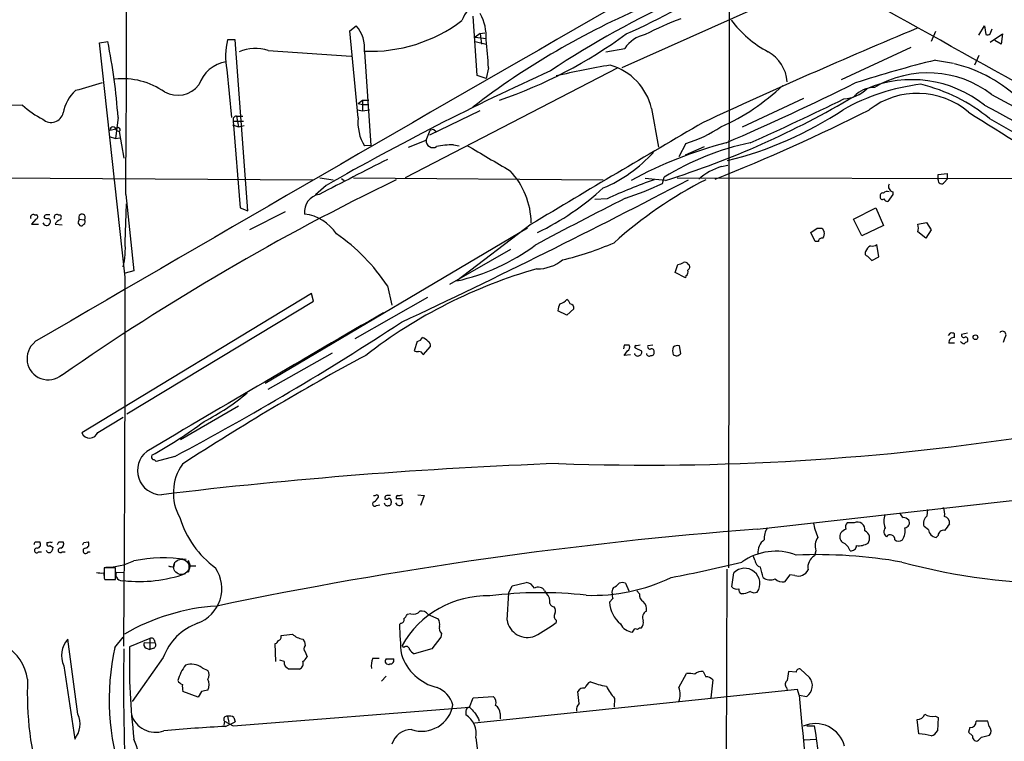
# Model space of a CAD drawing. Extents: x 0 to 1071, y 8 to 902.
# Drawn here: x 284 to 415, y 390 to 486 of the extents above; entities that cross this region are included whole.
import ezdxf

# ---------------------------------------------------------------- set-up
doc = ezdxf.new("R2010")
doc.units = 0
doc.header["$MEASUREMENT"] = 0
doc.layers.add('MAIN', color=5, linetype='CONTINUOUS')

msp = doc.modelspace()

# ---------------------------------------------------------------- linework, layer by layer
at = {"layer": 'MAIN'}
for p, q in [((377.952, 530.9446), (377.8673, 413.4273)), ((388.7047, 491.1513), (363.6433, 479.9753)), ((344.424, 478.9593), (343.916, 486.8333)), ((327.4907, 484.886), (328.3373, 485.5633)), ((328.5913, 473.2866), (327.4907, 484.886)), ((344.8473, 484.5473), (344.17, 484.0393)), ((344.8473, 484.5473), (345.44, 484.632)), ((344.8473, 484.5473), (345.0167, 483.108)), ((405.384, 484.8013), (404.7913, 483.4466)), ((411.1413, 484.2933), (411.9033, 485.5633)), ((411.9033, 485.5633), (412.0727, 484.378)), ((412.6653, 484.4626), (412.9193, 485.14)), ((294.2167, 483.2773), (295.3173, 483.4466)), ((297.6033, 452.12), (294.2167, 483.2773)), ((312.2507, 483.7006), (311.2347, 483.7006)), ((313.944, 460.9253), (312.2507, 483.7006)), ((344.17, 484.0393), (345.6093, 483.87)), ((344.17, 483.4466), (345.6093, 483.108)), ((412.6653, 483.362), (414.274, 484.4626)), ((414.1047, 483.108), (413.258, 483.616)), ((414.274, 484.4626), (414.1047, 483.108)), ((316.6533, 482.2613), (327.66, 481.4993)), ((329.438, 482.092), (330.2847, 469.646)), ((361.5267, 482.092), (364.0667, 482.5153)), ((402.082, 482.6846), (392.8533, 478.3666)), ((405.384, 480.9913), (407.7547, 480.568)), ((411.1413, 481.584), (410.5487, 480.314)), ((311.15, 479.7213), (311.7427, 473.3713)), ((363.1353, 479.9753), (334.8567, 465.328)), ((345.948, 479.9753), (345.6093, 478.536)), ((345.6093, 478.536), (344.424, 478.9593)), ((328.5913, 475.234), (329.184, 475.6573)), ((329.184, 475.6573), (330.0307, 475.6573)), ((329.184, 475.6573), (329.184, 474.218)), ((379.73, 472.1013), (387.858, 475.9113)), ((394.716, 476.3346), (394.5467, 476.1653)), ((412.8347, 476.4193), (461.01, 450.4266)), ((283.972, 474.98), (280.5007, 474.8953)), ((328.5067, 474.3873), (329.184, 474.218)), ((328.5913, 475.234), (329.184, 475.0646)), ((329.184, 475.0646), (330.0307, 475.0646)), ((329.184, 474.218), (330.1153, 474.3873)), ((344.7627, 474.218), (338.074, 471.0006)), ((367.6227, 474.5566), (368.554, 469.392)), ((296.672, 473.3713), (296.3333, 470.5773)), ((311.9967, 472.8633), (313.3513, 472.8633)), ((311.9967, 472.8633), (312.928, 461.3486)), ((312.42, 473.5406), (313.2667, 473.5406)), ((312.42, 473.5406), (312.674, 472.1013)), ((412.5807, 473.202), (426.466, 465.2433)), ((295.5713, 471.678), (296.418, 471.8473)), ((296.418, 471.678), (296.8413, 471.5086)), ((296.8413, 471.5086), (297.434, 467.9526)), ((311.912, 472.3553), (312.674, 472.1013)), ((312.674, 472.1013), (313.436, 472.2706)), ((337.6507, 470.3233), (338.1587, 471.678)), ((338.6667, 471.7626), (338.1587, 471.678)), ((338.6667, 471.7626), (339.0053, 471.424)), ((338.6667, 471.7626), (339.0053, 471.424)), ((295.4867, 470.8313), (296.3333, 470.5773)), ((296.3333, 470.5773), (296.926, 470.662)), ((335.28, 469.392), (337.6507, 470.3233)), ((330.2847, 469.646), (329.438, 469.5613)), ((341.2913, 469.7306), (342.0533, 469.5613)), ((372.1947, 469.9), (371.2633, 468.122)), ((372.11, 468.376), (374.65, 469.4766)), ((376.936, 466.852), (377.7827, 467.0213)), ((230.2933, 465.582), (322.58, 465.074)), ((323.5113, 465.328), (325.2893, 465.074)), ((326.39, 465.2433), (326.7287, 464.9893)), ((327.9987, 465.328), (361.188, 465.074)), ((369.4853, 464.9893), (366.776, 465.2433)), ((369.062, 464.566), (369.316, 465.4126)), ((371.0093, 465.328), (423.672, 465.2433)), ((405.7227, 465.7513), (406.908, 465.9206)), ((405.7227, 465.074), (405.7227, 465.7513)), ((406.5693, 464.7353), (406.908, 465.1586)), ((406.908, 465.9206), (406.908, 465.1586)), ((324.358, 464.312), (322.9187, 463.042)), ((297.688, 463.1266), (298.7887, 452.9666)), ((361.696, 462.534), (360.0873, 462.4493)), ((399.7113, 463.1266), (399.034, 462.1953)), ((399.7113, 463.4653), (399.7113, 463.1266)), ((297.6033, 456.7766), (297.7727, 461.8566)), ((312.928, 461.3486), (313.944, 460.9253)), ((394.462, 459.8246), (397.4253, 461.3486)), ((397.4253, 461.3486), (398.4413, 458.978)), ((285.75, 459.8246), (285.1573, 459.1473)), ((285.5807, 460.4173), (285.8347, 460.4173)), ((288.7133, 460.4173), (288.9673, 460.4173)), ((291.5073, 459.8246), (292.1847, 459.74)), ((314.198, 458.47), (318.9393, 460.8406)), ((395.5627, 457.6233), (394.462, 459.8246)), ((285.1573, 459.1473), (286.0887, 459.1473)), ((288.29, 459.1473), (289.2213, 459.0626)), ((291.338, 459.3166), (291.592, 458.978)), ((351.1127, 458.6393), (316.23, 437.9806)), ((351.6207, 459.1473), (341.7147, 451.612)), ((388.7893, 458.0466), (389.636, 458.6393)), ((390.3133, 458.6393), (390.5673, 458.1313)), ((398.4413, 458.978), (395.5627, 457.6233)), ((403.0133, 459.1473), (404.1987, 459.4013)), ((404.7913, 458.3853), (404.114, 457.2846)), ((404.1987, 459.4013), (404.7913, 458.3853)), ((389.382, 456.8613), (388.7893, 458.0466)), ((404.114, 457.2846), (403.0133, 458.1313)), ((340.7833, 451.1886), (348.9113, 455.8453)), ((389.8053, 456.8613), (389.382, 456.8613)), ((397.8487, 454.8293), (397.5947, 456.438)), ((396.3247, 454.914), (396.9173, 454.3213)), ((396.9173, 454.3213), (397.8487, 454.8293)), ((370.7553, 452.7126), (371.094, 453.8133)), ((298.7887, 452.9666), (297.6033, 452.628)), ((372.11, 452.0353), (370.7553, 452.7126)), ((372.1947, 452.2893), (372.11, 452.0353)), ((332.486, 450.9346), (333.0787, 448.3946)), ((322.4107, 449.9186), (291.846, 431.3766)), ((322.6647, 448.9026), (322.4107, 449.9186)), ((337.82, 449.4106), (328.168, 443.9073)), ((297.8573, 433.9166), (322.6647, 448.9026)), ((357.2933, 447.8866), (356.362, 447.04)), ((356.362, 447.04), (355.1767, 447.6326)), ((407.3313, 444.6693), (407.0773, 444.3306)), ((407.924, 444.0766), (407.924, 444.5846)), ((409.6173, 444.6693), (408.8553, 444.5)), ((414.6127, 444.0766), (414.3587, 443.3993)), ((336.4653, 443.5686), (336.042, 442.2986)), ((337.2273, 441.7906), (338.2433, 442.8913)), ((363.982, 443.0606), (363.8973, 442.5526)), ((365.4213, 442.722), (366.268, 442.2986)), ((366.0987, 443.0606), (365.6753, 442.976)), ((367.792, 443.0606), (367.1147, 442.976)), ((371.5173, 441.96), (371.348, 442.976)), ((407.924, 443.3146), (407.162, 443.3146)), ((316.6533, 437.2186), (325.2047, 442.0446)), ((363.982, 441.706), (364.4053, 442.2986)), ((364.8287, 441.7906), (363.982, 441.706)), ((312.674, 434.9326), (304.9693, 430.4453)), ((293.9627, 431.4613), (297.3493, 433.4933)), ((381.6773, 418.592), (508.0847, 432.7313)), ((304.2073, 428.244), (301.752, 427.5666)), ((336.55, 423.164), (337.3967, 423.0793)), ((337.3967, 423.0793), (336.8887, 421.7246)), ((331.0467, 421.7246), (331.47, 421.8093)), ((332.994, 422.3173), (332.994, 422.0633)), ((334.3487, 422.656), (334.518, 421.9786)), ((404.2833, 420.37), (404.368, 421.2166)), ((394.5467, 419.4386), (393.6153, 419.4386)), ((404.4527, 418.5073), (403.86, 418.9306)), ((405.7227, 417.7453), (405.4687, 417.4913)), ((285.6653, 416.8986), (286.258, 416.8986)), ((287.1893, 416.814), (287.1893, 416.6446)), ((287.6127, 416.3906), (288.036, 416.1366)), ((288.798, 416.8986), (289.3907, 416.8986)), ((292.1, 416.814), (292.6927, 416.8986)), ((286.0887, 415.544), (286.512, 415.544)), ((289.2213, 415.544), (289.6447, 415.544)), ((292.6927, 415.544), (292.9467, 415.544)), ((389.4667, 415.7133), (389.2973, 415.036)), ((304.1227, 413.5966), (304.2073, 414.1893)), ((305.9853, 414.4433), (306.2393, 413.6813)), ((381.3387, 414.4433), (381.1693, 414.9513)), ((294.7247, 412.75), (294.8093, 412.242)), ((296.3333, 413.4273), (294.8093, 413.4273)), ((296.3333, 411.9033), (296.3333, 413.4273)), ((297.434, 412.75), (296.418, 412.8346)), ((306.2393, 413.6813), (305.9853, 412.8346)), ((306.2393, 413.6813), (307.0013, 413.6813)), ((377.6133, 413.258), (377.444, 344.8473)), ((378.2907, 410.8873), (378.5447, 412.75)), ((385.9953, 412.496), (385.318, 411.5646)), ((386.6727, 412.4113), (385.9953, 412.496)), ((294.8093, 412.0726), (294.894, 411.9033)), ((294.894, 411.9033), (296.3333, 411.9033)), ((295.148, 411.9033), (296.0793, 411.9033)), ((349.0807, 411.0566), (350.9433, 411.48)), ((364.1513, 411.3953), (364.5747, 410.3793)), ((348.4033, 406.4846), (348.6573, 410.1253)), ((348.6573, 410.1253), (349.0807, 411.0566)), ((353.3987, 410.3793), (353.6527, 410.0406)), ((366.014, 409.956), (365.6753, 410.3793)), ((379.8993, 409.956), (379.5607, 409.956)), ((362.458, 409.3633), (362.0347, 408.8553)), ((335.6187, 407.3313), (335.1107, 407.2466)), ((337.9047, 407.2466), (339.2593, 406.654)), ((334.264, 406.0613), (334.0947, 405.892)), ((354.9227, 406.4846), (354.9227, 406.146)), ((339.6827, 404.7066), (339.598, 404.1986)), ((366.014, 405.4686), (366.268, 405.4686)), ((291.338, 393.954), (289.9833, 403.9446)), ((296.2487, 402.844), (297.3493, 404.1986)), ((300.9053, 404.0293), (298.196, 402.9286)), ((300.1433, 403.5213), (301.5827, 403.4366)), ((300.9053, 404.0293), (300.9053, 402.59)), ((301.498, 403.7753), (301.5827, 403.4366)), ((317.6693, 400.9813), (317.5847, 403.352)), ((321.2253, 403.9446), (321.4793, 403.606)), ((321.4793, 403.606), (321.564, 403.098)), ((339.598, 404.1986), (338.4127, 402.6746)), ((300.3973, 402.7593), (300.9053, 402.59)), ((301.4133, 402.7593), (300.9053, 402.59)), ((321.564, 402.2513), (321.818, 401.574)), ((334.6873, 402.844), (334.4333, 403.098)), ((338.4127, 402.6746), (336.042, 401.9973)), ((302.6833, 401.4893), (298.5347, 395.6473)), ((318.77, 400.9813), (318.1773, 401.1506)), ((330.5387, 401.4046), (331.3853, 401.4046)), ((332.3167, 401.32), (333.3327, 401.32)), ((289.4753, 400.3886), (290.9147, 390.652)), ((307.848, 400.1346), (308.61, 399.796)), ((371.2633, 397.51), (372.2793, 399.3726)), ((386.842, 399.542), (385.826, 399.6266)), ((388.62, 398.8646), (387.4347, 399.9653)), ((331.724, 398.3566), (332.3167, 399.034)), ((375.7507, 398.526), (375.4967, 396.1553)), ((307.34, 396.24), (305.308, 397.002)), ((307.7633, 397.002), (307.34, 396.24)), ((387.0113, 397.256), (344.0853, 392.7686)), ((357.9707, 395.3933), (357.8013, 397.002)), ((385.572, 397.51), (385.6567, 397.1713)), ((387.2653, 396.494), (387.0113, 397.256)), ((343.408, 394.8853), (343.916, 396.1553)), ((343.916, 396.1553), (346.5407, 396.3246)), ((362.712, 396.0706), (362.6273, 394.8853)), ((387.2653, 396.494), (388.2813, 396.3246)), ((311.9967, 392.43), (343.408, 394.8853)), ((342.9, 394.3773), (342.9, 393.8693)), ((310.8113, 393.0226), (310.7267, 392.5146)), ((310.8113, 393.0226), (311.9967, 392.43)), ((310.9807, 392.3453), (312.2507, 392.938)), ((311.2347, 393.7), (311.404, 392.8533)), ((312.0813, 393.5306), (312.2507, 392.938)), ((344.5933, 393.3613), (344.678, 393.0226)), ((347.472, 394.0386), (347.472, 393.3613)), ((403.1827, 391.3293), (402.9287, 393.2766)), ((405.384, 393.7), (405.7227, 393.5306)), ((405.7227, 393.5306), (405.638, 391.7526)), ((412.496, 392.3453), (412.3267, 393.0226)), ((388.2813, 392.43), (389.2973, 392.43)), ((409.956, 392.176), (409.7867, 391.5833)), ((409.7867, 391.5833), (410.2947, 391.0753)), ((344.2547, 390.8213), (345.5247, 380.4073)), ((387.9427, 390.5673), (389.4667, 390.652)), ((411.48, 390.906), (412.5807, 391.16))]:
    msp.add_line(p, q, dxfattribs=at)
msp.add_circle((410.6884, 444.1139), 0.3127, dxfattribs=at)
at = {"layer": 'MAIN', "color": 5}
msp.add_circle((305.0826, 413.5599), 1.0176, dxfattribs=at)
at = {"layer": 'MAIN'}
for centre, radius, start, end in [((-2146.1596, 488.157), 2443.9758, 359.4131852, 0.8939671), ((332.6126, 556.6912), 78.848, 293.644948, 304.651254), ((-4596.7485, -8492.5779), 10276.1847, 60.36988302, 60.95958438), ((346.6693, 484.6933), 4.5486, 118.359537, 160.112567), ((430.6594, 363.0814), 139.3465, 114.998964, 123.297187), ((6837.4669, -10783.9266), 12999.3062, 119.87594447, 120.26619634), ((407.6426, 391.7373), 104.6853, 112.877276, 127.557243), ((339.2859, 484.1319), 6.3381, 356.098071, 28.66291), ((330.256, 502.2467), 20.0868, 267.666079, 307.169802), ((385.3796, 449.0737), 39.906, 110.326782, 117.786987), ((390.1203, 495.1811), 14.8451, 216.623115, 241.850049), ((324.8659, 482.5524), 4.5952, 354.24983, 40.936557), ((707.5792, -244.9759), 791.2046, 112.6466226, 114.8978471), ((216.1934, 467.6791), 80.6796, 4.045756, 11.270044), ((320.289, 481.5173), 9.3138, 166.442845, 191.118107), ((119.1655, 461.2345), 227.5555, 4.724061, 5.665927), ((327.1818, 534.8424), 62.5391, 288.849651, 306.334376), ((367.4853, 480.4446), 3.9968, 100.222146, 148.796049), ((412.2422, 485.3088), 0.9461, 259.679445, 296.565051), ((314.9394, 476.8063), 5.7179, 72.557864, 112.419378), ((380.6668, 477.7279), 5.0047, 4.40854, 60.691201), ((311.6943, 476.2878), 4.4937, 98.046256, 161.827532), ((443.9246, 325.9063), 159.8022, 103.956015, 107.934797), ((500.5965, 156.4279), 354.7571, 114.379439, 119.787613), ((378.3765, 380.3223), 101.3047, 99.234659, 103.386427), ((359.9452, 472.7268), 7.8925, 13.405378, 74.01043), ((404.3574, 465.3776), 13.9206, 52.484635, 120.672936), ((403.5535, 462.2969), 18.7042, 45.216389, 76.487098), ((546.7865, -411.597), 924.6094, 105.830807, 106.0599814), ((297.2852, 468.769), 9.7376, 55.127524, 96.110301), ((221.154, 830.2232), 392.7148, 293.465012, 296.228642), ((402.2208, 462.9107), 15.4732, 51.261948, 112.738529), ((294.409, 473.1581), 5.0826, 132.133176, 170.876641), ((304.5932, 479.9019), 3.5935, 241.030571, 321.995103), ((364.5361, 499.3592), 29.9108, 294.313594, 313.338201), ((406.7838, 450.1196), 27.8562, 96.901123, 119.404218), ((392.9013, 480.5869), 4.7692, 273.494575, 314.431674), ((397.2396, 473.6991), 3.6516, 89.742669, 137.51606), ((397.8626, 455.1958), 23.2561, 50.737756, 76.132141), ((334.1395, 577.9371), 118.3492, 287.37695, 300.691478), ((208.4322, 853.2666), 420.2346, 294.207467, 296.082106), ((402.9746, 466.1041), 10.4651, 49.388194, 127.673643), ((291.7956, 483.4578), 11.5361, 227.298134, 243.683496), ((283.5475, 697.9778), 250.537, 291.677007, 296.817863), ((366.0143, 515.1093), 48.9113, 283.820176, 303.63646), ((2618.1415, 3983.2998), 4146.2845, 237.8179914, 238.047174), ((2026.7038, 3489.3499), 3419.6501, 241.8220083, 242.7865084), ((287.7818, 474.3542), 1.6555, 228.339733, 346.367501), ((312.44, 473.0572), 0.4838, 92.369182, 203.624631), ((334.6599, 472.707), 6.0962, 174.544342, 211.064981), ((1339.2845, -1181.4698), 1914.9685, 120.2532045, 121.0482561), ((295.9947, 471.6779), 0.4234, 0.013536, 179.986468), ((296.6759, 471.7357), 0.281, 306.066357, 156.600617), ((366.311, 488.3723), 19.3867, 287.667444, 302.935033), ((338.5397, 470.2387), 0.893, 174.563926, 301.422571), ((341.7068, 455.5768), 14.1599, 91.681496, 100.99862), ((1192.6197, 1907.297), 1669.9031, 239.4199061, 239.6490898), ((392.0102, 414.9847), 56.8744, 104.751203, 118.452739), ((387.6648, 436.114), 34.57, 101.545067, 122.057631), ((1492.115, -1799.3868), 2546.527, 117.089173, 117.3183541), ((353.7599, 481.541), 19.0736, 292.91996, 317.741991), ((341.1597, 459.1403), 10.4625, 0.965519, 42.87747), ((379.9491, 457.8388), 9.5035, 108.484709, 129.626176), ((477.8439, 167.5218), 330.6404, 115.851523, 124.78347), ((-87.412, 1343.1971), 991.287, 295.180278, 297.6447495), ((394.5606, 390.4655), 79.2083, 109.622084, 114.513884), ((401.1853, 413.6656), 57.7753, 117.15208, 131.865027), ((406.1777, 464.984), 0.4638, 168.8112, 327.580908), ((336.044, 491.5916), 37.3496, 296.085913, 312.315069), ((350.8937, 503.2151), 42.7064, 288.085486, 295.177438), ((399.8443, 464.1668), 0.714, 153.865601, 259.264501), ((323.8315, 460.7915), 2.3699, 99.834739, 187.016465), ((597.4251, 0.3174), 517.8215, 116.775177, 118.27529), ((398.3143, 462.7668), 0.3147, 160.349851, 312.282263), ((398.3426, 462.9714), 0.3393, 73.087238, 196.928918), ((398.9493, 462.8091), 0.7037, 68.83972, 136.214956), ((398.9662, 462.6439), 0.4537, 194.017867, 278.59446), ((285.4113, 460.0787), 0.3786, 63.421413, 206.578587), ((285.6935, 460.1351), 0.3156, 280.312966, 63.418709), ((287.1591, 460.0968), 0.3251, 99.633276, 198.434949), ((287.2739, 460.8392), 0.9452, 243.402419, 280.324365), ((287.3587, 333.4174), 127.0002, 89.885409, 90.114591), ((287.1894, 459.486), 0.4936, 329.034253, 59.044206), ((288.544, 460.0786), 0.3787, 63.441716, 206.558284), ((289.2711, 458.7095), 1.0743, 106.425957, 155.951955), ((288.7135, 460.0787), 0.4232, 306.84553, 53.14635), ((418.43, 417.2431), 133.8752, 161.45383, 161.682999), ((291.8803, 460.0567), 0.4393, 313.865487, 211.892022), ((291.9447, 459.4719), 0.3598, 295.568084, 48.165465), ((320.7584, 454.6128), 5.9332, 33.381788, 83.021114), ((287.1682, 459.5072), 0.5228, 201.378165, 328.237414), ((291.7614, 459.3165), 0.3785, 243.414641, 333.448488), ((389.9747, 627.9392), 169.3002, 269.885375, 270.114592), ((401.5322, 458.6393), 1.5658, 341.068631, 18.931369), ((311.6936, 437.4248), 24.796, 33.013677, 55.571438), ((390.2662, 456.8425), 0.4613, 73.399492, 177.664214), ((389.636, 457.8772), 0.9653, 322.12814, 15.261365), ((287.5746, 455.8873), 10.0681, 346.134768, 5.067477), ((335.9866, 478.0009), 27.0034, 282.246907, 306.711017), ((346.3751, 494.0186), 40.7113, 283.341333, 293.528565), ((397.489, 454.9279), 1.5318, 118.929269, 157.803377), ((396.9595, 457.4122), 1.163, 259.521979, 303.105242), ((352.499, 458.3187), 5.0994, 268.693171, 309.889441), ((396.3952, 455.2949), 0.3874, 146.880041, 259.51391), ((370.9399, 388.2335), 67.5847, 105.936802, 127.702922), ((371.0091, 455.3379), 1.527, 273.187323, 303.684864), ((372.0254, 453.4889), 0.6027, 32.566713, 106.324089), ((371.8136, 452.8397), 0.6694, 304.698943, 18.426829), ((372.2591, 453.4581), 0.4487, 294.989129, 52.333315), ((-4738.9232, 444.9303), 5036.5316, 359.5231451, 0.0817903), ((354.985, 450.2925), 1.785, 284.458965, 320.480464), ((355.6852, 448.2257), 1.1509, 17.093579, 53.981411), ((357.4305, 447.5183), 2.2567, 152.394829, 177.096769), ((356.7006, 447.9713), 0.5987, 351.867191, 81.867191), ((3096.1849, -4305.6349), 5498.3613, 120.1809698, 120.5613794), ((121.2982, 771.2106), 388.6925, 298.071652, 303.238201), ((336.3864, 444.3795), 0.8147, 275.557346, 338.173778), ((336.2546, 441.919), 2.3332, 44.991318, 67.627211), ((407.8393, 443.3993), 0.6826, 82.87186, 187.12814), ((407.5008, 443.739), 0.9456, 63.413271, 100.325982), ((409.1516, 444.3941), 0.3147, 160.332702, 312.282263), ((409.2646, 443.738), 0.4347, 324.240122, 76.874964), ((414.2845, 444.4258), 0.4792, 313.224349, 136.775651), ((287.4009, 441.2826), 2.8353, 129.586424, 309.590826), ((337.5658, 442.9759), 0.6828, 352.88227, 60.239505), ((364.3206, 273.7107), 169.3502, 89.885409, 90.114558), ((364.1512, 442.8066), 0.568, 296.574073, 26.56054), ((365.5483, 442.849), 0.1796, 45, 225), ((367.4392, 442.8771), 0.3392, 163.050006, 286.933836), ((367.6369, 442.2282), 0.3391, 343.045081, 106.954919), ((371.9409, 442.2986), 1.5266, 160.563296, 199.436704), ((371.0941, 442.0442), 0.9658, 74.757889, 127.866658), ((409.5607, 444.3306), 1.1601, 221.060941, 251.57286), ((409.66, 442.9331), 0.5526, 94.432107, 147.497791), ((489.3809, 144.8407), 337.13, 118.289242, 123.110199), ((336.5074, 443.4409), 1.2335, 247.832858, 275.923667), ((336.6705, 441.6377), 0.5774, 15.355202, 93.55467), ((365.7515, 442.0361), 0.4217, 190.395985, 308.492197), ((365.9435, 442.0869), 0.3874, 280.48609, 33.119959), ((367.2951, 441.9577), 0.3498, 179.623275, 313.980692), ((367.6369, 442.0304), 0.3391, 253.045081, 16.954919), ((413.0828, 568.7133), 133.8752, 251.45383, 251.682999), ((370.643, 442.721), 1.1591, 288.422444, 318.963343), ((293.8751, 460.6539), 31.1873, 297.14059, 309.849958), ((272.8984, 479.7527), 58.6039, 298.831551, 306.920366), ((292.8876, 431.8383), 1.1393, 203.905812, 340.676014), ((367.1473, 762.163), 335.0613, 267.967057, 278.978578), ((302.4807, 426.3894), 3.2257, 128.287815, 269.087011), ((301.5405, 428.2017), 0.436, 150.965819, 240.936461), ((301.2864, 427.2704), 0.5518, 32.463229, 85.603684), ((378.0374, -201.2181), 628.9432, 92.0753221, 96.9044825), ((310.7242, 423.402), 6.7006, 145.180516, 209.367302), ((330.7503, 423.5453), 0.483, 254.755286, 307.859376), ((331.0042, 422.8675), 0.2995, 351.899659, 81.842846), ((332.4559, 422.7587), 0.3252, 99.665067, 198.407095), ((332.6553, 296.0794), 127.0002, 89.885409, 90.114591), ((333.9676, 422.783), 0.3223, 113.184586, 203.200924), ((334.0101, 424.0092), 0.9452, 259.675635, 296.597581), ((330.8218, 421.9416), 0.3125, 111.358743, 316.024188), ((329.9886, 423.5447), 1.4964, 298.735138, 331.264862), ((332.486, 422.1161), 0.4265, 187.110023, 293.385554), ((332.4013, 422.9945), 0.4232, 233.116564, 306.883436), ((332.6976, 422.3596), 0.2994, 351.878017, 98.121983), ((332.6976, 422.021), 0.2994, 261.878017, 8.121983), ((334.0735, 422.2538), 0.5228, 201.371954, 328.237414), ((334.01, 592.0059), 169.3502, 269.885409, 270.114592), ((400.8121, 419.6503), 2.2959, 157.218883, 202.781117), ((401.7428, 421.0469), 1.1509, 197.093579, 233.981411), ((405.0123, 419.3737), 1.2346, 126.193207, 201.033513), ((404.7063, 420.6239), 1.8935, 349.698943, 26.560992), ((317.426, 423.9811), 13.1234, 197.128761, 233.532994), ((398.7777, 421.3118), 9.8298, 190.985629, 202.8714), ((394.377, 418.846), 0.9651, 142.117206, 195.260326), ((394.9647, 418.4939), 1.0331, 351.320879, 113.867881), ((401.093, 419.1502), 0.9662, 40.47072, 91.601349), ((401.2353, 419.4386), 0.6826, 277.12814, 29.745922), ((406.3153, 419.3821), 0.9382, 353.094652, 74.292832), ((618.5981, 249.4839), 271.1024, 141.223963, 141.45313), ((425.3903, -145.4233), 565.7067, 94.431748, 101.79071), ((384.8761, 417.416), 2.2827, 143.88866, 186.626253), ((393.6517, 417.6002), 1.0069, 151.281451, 231.338414), ((394.5044, 416.4754), 2.3665, 116.567217, 137.176477), ((395.5578, 417.3653), 1.0628, 323.243314, 66.240044), ((399.3187, 418.2456), 0.809, 140.401164, 235.862073), ((399.3652, 417.2348), 0.6057, 352.200326, 145.717031), ((398.9394, 418.4225), 2.4046, 328.121662, 8.099775), ((405.5532, 418.5918), 1.1037, 184.390743, 265.609257), ((406.4563, 417.696), 0.7353, 81.160239, 176.155342), ((200.9407, 459.0493), 94.6305, 333.32033, 333.54954), ((285.8521, 416.5699), 0.5223, 277.393095, 39.000738), ((287.4434, 416.5883), 0.2603, 167.50701, 310.575031), ((287.3164, 417.2795), 0.4826, 254.728219, 307.879149), ((287.782, 417.0257), 0.2117, 216.896962, 323.103038), ((204.0534, 459.0593), 94.6529, 333.320357, 333.549513), ((288.798, 416.6447), 0.6448, 293.197424, 23.189256), ((207.3104, 458.9846), 94.6976, 333.327176, 333.556278), ((292.2868, 416.5699), 0.5223, 277.393095, 39.000738), ((383.7374, 415.5157), 1.9883, 124.587626, 186.518084), ((391.4408, 416.3384), 2.0707, 146.167961, 197.570424), ((392.209, 415.0437), 1.9484, 20.100687, 65.314615), ((394.1517, 416.4399), 0.7353, 261.160239, 356.155342), ((395.1817, 418.6551), 2.2838, 262.542958, 302.515448), ((400.4733, 417.8301), 0.8468, 233.136869, 306.863132), ((285.8621, 415.7507), 0.3067, 79.250659, 317.629553), ((287.5195, 415.8741), 0.4217, 190.395985, 308.492197), ((287.079, 416.196), 0.9588, 317.155503, 356.448267), ((289.0097, 415.7557), 0.2993, 81.875312, 314.986465), ((292.3675, 415.6941), 0.3582, 92.160175, 335.223742), ((384.087, 408.1382), 7.5063, 68.467619, 126.279854), ((389.7377, 352.3017), 62.8856, 79.778781, 92.639238), ((294.9624, 422.5758), 9.0644, 270.637802, 294.968817), ((302.7202, 395.5835), 19.1823, 80.96877, 101.826832), ((336.0178, 593.2176), 184.2674, 280.705439, 283.6955), ((382.4334, 414.5616), 1.1011, 186.167798, 252.412536), ((390.1161, 413.5401), 1.7053, 118.694656, 192.420938), ((422.7729, 495.8458), 84.5361, 255.002352, 270.265076), ((294.5131, 415.5896), 2.8475, 255.357624, 274.261664), ((633.509, 412.7499), 338.7004, 179.885408, 180.114575), ((297.2315, 412.5663), 0.8566, 161.746955, 283.674469), ((299.5185, 430.0295), 18.4139, 263.500028, 289.439034), ((303.9533, 415.5427), 1.9535, 252.340475, 274.974823), ((305.551, 410.6743), 4.9178, 290.277047, 34.042285), ((380.0073, 411.3521), 2.0232, 325.63208, 136.295719), ((43.5715, 328.1788), 349.1186, 13.918671, 14.147838), ((387.1172, 413.8294), 1.4862, 252.596527, 333.802191), ((350.8241, 410.1319), 1.3534, 25.661921, 84.947006), ((359.7796, 433.9193), 24.1487, 267.917323, 295.687935), ((361.4417, 413.0043), 2.4616, 296.568174, 319.184115), ((363.728, 410.3799), 1.1001, 67.369719, 112.630281), ((383.3691, 413.2644), 1.4457, 229.974717, 298.007911), ((385.0923, 413.004), 1.457, 224.213043, 278.911499), ((352.8623, 356.4508), 53.6767, 83.539397, 97.21886), ((352.555, 409.8834), 0.9786, 30.445657, 121.477858), ((352.5581, 408.9551), 1.5416, 349.946806, 44.760842), ((363.3048, 410.2099), 0.9655, 142.127098, 195.246791), ((363.6019, 409.8292), 1.2351, 174.107542, 202.160618), ((366.9454, 409.7867), 0.9467, 169.69786, 243.432242), ((378.968, 411.5363), 0.938, 223.777634, 285.710475), ((379.8993, 410.5487), 0.6826, 172.88019, 240.261365), ((464.9812, 198.4289), 227.997, 111.682161, 111.91132), ((381.2813, 411.0192), 0.9009, 233.544775, 296.075842), ((345.7389, 396.7336), 12.9739, 88.328663, 150.623001), ((354.633, 408.8391), 0.5777, 195.369079, 273.54354), ((365.9872, 409.0323), 3.9565, 182.564094, 230.56397), ((365.5064, 407.8959), 1.4565, 351.077682, 45.792749), ((311.5276, 380.5474), 27.8538, 93.565672, 120.19493), ((334.0098, 407.5856), 1.1519, 306.026276, 342.884837), ((335.9997, 408.2413), 0.9866, 247.28185, 324.613552), ((337.0093, 406.5614), 1.1275, 37.424828, 100.491662), ((355.2423, 406.9888), 0.597, 144.992255, 237.630393), ((353.9441, 407.7273), 0.9009, 333.924158, 36.455225), ((367.343, 406.8319), 0.9277, 115.385542, 207.747322), ((309.8588, 398.8858), 7.6332, 109.942385, 160.057615), ((334.2452, 406.5222), 0.4613, 272.335786, 16.600508), ((337.8192, 405.8918), 1.6294, 351.03889, 27.890873), ((351.1209, 406.931), 2.754, 189.328249, 291.465302), ((340.9373, 425.0388), 23.5059, 298.431605, 306.510705), ((365.2969, 406.915), 2.0503, 207.238691, 264.002989), ((365.6189, 406.1459), 0.9381, 313.782043, 15.714701), ((276.7587, 785.5373), 383.3472, 276.228076, 276.457259), ((321.6493, 406.4856), 2.5761, 226.3369, 260.526709), ((378.2829, 406.7147), 44.1959, 181.066615, 186.237786), ((340.3318, 405.3839), 0.9382, 164.285299, 226.217957), ((238.252, 489.78), 152.6261, 326.200547, 326.42973), ((365.6792, 405.6957), 0.4046, 230.395708, 325.850351), ((278.1694, 397.5505), 6.566, 9.291179, 106.068614), ((292.3965, 401.7856), 3.238, 138.18219, 205.558438), ((300.6514, 403.2673), 0.5681, 153.43946, 243.425927), ((301.117, 403.7047), 0.3875, 10.497939, 123.11188), ((301.2721, 403.1544), 0.4197, 289.665766, 42.257158), ((317.2886, 404.0714), 0.778, 292.371723, 337.628278), ((317.8599, 404.2727), 0.519, 286.58081, 20.282109), ((327.5524, 395.8663), 32.072, 167.434008, 199.201699), ((598.3398, 398.1037), 300.9405, 179.129717, 182.854561), ((383.6851, 400.9033), 85.5131, 178.642874, 186.885171), ((322.0087, 402.6746), 0.614, 136.405547, 223.587694), ((335.0024, 402.5194), 0.4524, 8.977235, 134.149179), ((336.7614, 403.3094), 1.4964, 208.735138, 241.264862), ((319.6676, 400.8459), 0.9077, 171.421795, 255.954571), ((320.5058, 400.6849), 0.7782, 292.372926, 22.389346), ((320.5059, 402.2934), 1.4964, 298.735138, 331.264862), ((333.1626, 400.3886), 2.8137, 158.833105, 186.911595), ((332.6131, 401.0131), 0.4267, 134.002909, 299.731556), ((332.8729, 401.1356), 0.4954, 264.416009, 21.852954), ((340.685, 403.982), 6.6657, 198.086747, 256.155555), ((310.1618, 396.9457), 5.7297, 141.999864, 164.869157), ((306.4323, 398.2562), 2.3522, 52.995641, 109.511107), ((307.6572, 399.2033), 1.1221, 328.115856, 31.884144), ((320.1246, 61.2656), 338.7004, 89.885408, 90.114575), ((372.5756, 396.0249), 3.3608, 76.151891, 95.057985), ((374.2174, 398.5242), 1.1334, 76.56699, 137.631778), ((543.9949, 483.9479), 189.3281, 206.44709, 206.676246), ((682.0941, 356.705), 299.3611, 171.756673, 171.985834), ((387.3029, 399.5232), 0.4613, 73.399492, 177.664214), ((326.7616, 396.6515), 42.1578, 177.336472, 196.913528), ((305.4346, 398.7794), 0.8721, 202.81039, 255.978098), ((307.2434, 397.891), 1.5445, 332.227119, 27.769598), ((360.3265, 396.7572), 1.7282, 118.771866, 157.25721), ((363.6662, 409.0931), 11.5973, 248.918506, 259.794004), ((374.7712, 397.6071), 1.3431, 43.171647, 87.947587), ((386.0135, 397.9393), 0.6159, 125.403577, 224.197333), ((387.2244, 397.7581), 1.781, 306.400846, 38.409103), ((307.5966, 397.6796), 2.3868, 173.898391, 196.492768), ((350.5155, 185.3926), 215.8849, 101.192759, 101.421922), ((337.8183, 394.2095), 3.537, 16.667902, 68.928064), ((358.5491, 396.5929), 0.8524, 77.561596, 151.318192), ((368.7984, 401.4159), 8.1004, 207.470089, 221.290791), ((368.7877, 396.5787), 2.645, 339.382093, 20.61588), ((345.8208, 395.4779), 1.1114, 342.261221, 49.627411), ((651.5492, 417.6385), 265.1284, 184.574306, 191.601419), ((337.0581, 395.9013), 4.2035, 251.198248, 350.7277), ((343.4502, 394.3351), 0.5518, 94.385964, 175.614036), ((513.0715, 563.8715), 239.462, 224.885409, 225.114592), ((555.9737, 520.7603), 246.8039, 210.84815, 211.077377), ((346.2584, 394.095), 1.2149, 357.33919, 59.265937), ((359.0071, 394.4833), 1.3792, 138.715594, 184.407945), ((288.3939, 392.6533), 3.2186, 321.553425, 23.835787), ((301.63, 394.8559), 3.3054, 195.834204, 290.138311), ((311.1611, 393.275), 0.4313, 80.175162, 215.812527), ((311.4462, 392.5567), 1.1627, 56.890812, 100.480709), ((341.4099, 391.382), 2.8995, 348.850119, 59.074877), ((403.0641, 394.1742), 0.9078, 261.421795, 345.960695), ((404.9605, 395.5052), 1.8542, 236.781302, 283.202833), ((409.9349, 393.0438), 0.8681, 271.392836, 358.600566), ((411.5647, 12.0229), 381.0005, 89.885409, 90.114591), ((325.2808, 137.0014), 255.744, 93.205404, 95.050207), ((335.7211, 389.1556), 2.7665, 90.368656, 162.779412), ((389.4216, 388.7193), 3.9831, 14.559932, 114.445502), ((2.5012, 335.4), 390.9778, 6.01105, 8.387376), ((404.481, 392.3311), 1.2936, 283.879402, 333.434949), ((411.8629, 391.7044), 0.9009, 322.822282, 45.350786), ((290.0448, 386.8681), 9.5275, 337.915502, 23.400423), ((402.9484, 384.625), 6.7084, 74.054956, 87.998458), ((410.8741, 390.9774), 0.5876, 170.409439, 279.590561), ((284.226, 517.652), 179.6055, 314.885409, 315.114591)]:
    msp.add_arc(centre, radius, start, end, dxfattribs=at)

doc.saveas('drawing.dxf')
